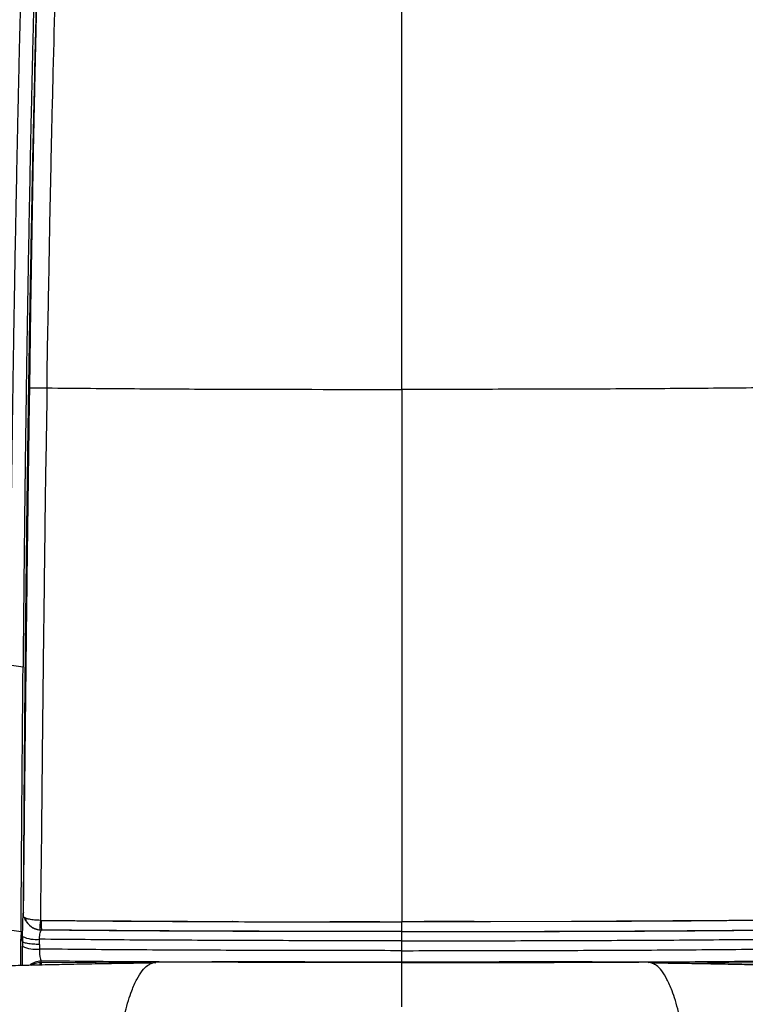
# Model space of a CAD drawing. Units: millimetres. Extents: x 0 to 297, y 0 to 210.
# Drawn here: x 32 to 42, y 128 to 141 of the extents above; entities that cross this region are included whole.
import ezdxf

# ---------------------------------------------------------------- set-up
doc = ezdxf.new("R2010")
doc.units = ezdxf.units.MM
doc.linetypes.add('SLD-Solid', pattern=[0])
doc.layers.add('DEFAULT', color=179, linetype='SLD-Solid')
doc.styles.add('SLDTEXTSTYLE2', font='GOTHIC.TTF', dxfattribs={"width": 0.913})
doc.dimstyles.new('SLDDIMSTYLE1', dxfattribs={"dimtxt": 3.5, "dimasz": 3.302, "dimexe": 0, "dimexo": 0.0625, "dimgap": 0.875, "dimtad": 1, "dimdec": 0, "dimlfac": 20, "dimrnd": 1e-09, "dimzin": 12, "dimdsep": 46, "dimtxsty": 'SLDTEXTSTYLE2', "dimsah": 1, "dimcen": 0.09, "dimadec": 0, "dimazin": 3, "dimtfac": 1, "dimtdec": 0, "dimtmove": 0, "dimatfit": 0, "dimfxl": 0, "dimfrac": 2, "dimtolj": 1, "dimtzin": 12, "dimarcsym": 0})

# ---------------------------------------------------------------- blocks, each defined once
blk = doc.blocks.new('_D_1')
at = {"layer": 'DEFAULT'}
for p, q in [((25.342, 136.343), (25.342, 176.687)), ((49.873, 136.679), (49.873, 176.687)), ((25.342, 175.687), (18.992, 175.687)), ((49.873, 175.687), (25.342, 175.687)), ((49.873, 175.687), (56.223, 175.687))]:
    blk.add_line(p, q, dxfattribs=at)
for points in [[(25.342, 175.687), (22.04, 176.195), (22.04, 175.179)], [(49.873, 175.687), (53.175, 175.179), (53.175, 176.195)]]:
    blk.add_solid(points, dxfattribs=at)
at = {"layer": 'DEFAULT', "char_height": 3.5, "attachment_point": 1, "rotation": 360, "style": 'SLDTEXTSTYLE2'}
for s, insert in [('491', (33.988, 180.159)), ('Inner width', (25.413, 174.603))]:
    blk.add_mtext(s, dxfattribs=dict(at, insert=insert))
blk = doc.blocks.new('_D_2')
at = {"layer": 'DEFAULT'}
for p, q in [((20.464, 137.402), (20.464, 188.318)), ((54.751, 137.476), (54.751, 188.318)), ((20.464, 187.318), (14.114, 187.318)), ((54.751, 187.318), (20.464, 187.318)), ((54.751, 187.318), (61.101, 187.318))]:
    blk.add_line(p, q, dxfattribs=at)
for points in [[(20.464, 187.318), (17.162, 187.826), (17.162, 186.81)], [(54.751, 187.318), (58.053, 186.81), (58.053, 187.826)]]:
    blk.add_solid(points, dxfattribs=at)
at = {"layer": 'DEFAULT', "char_height": 3.5, "attachment_point": 1, "style": 'SLDTEXTSTYLE2'}
for s, insert in [('686', (33.988, 191.79)), ('Outer width', (24.547, 186.233))]:
    blk.add_mtext(s, dxfattribs=dict(at, insert=insert))

msp = doc.modelspace()

# ---------------------------------------------------------------- linework, layer by layer
at = {"color": 7, "linetype": 'SLD-Solid', "lineweight": 25}
for p, q in [((32.391, 128.933), (32.391, 128.935)), ((32.391, 128.935), (32.391, 128.934)), ((35.271, 128.806), (35.268, 128.806)), ((36.384, 128.804), (37.607, 128.802)), ((38.831, 128.804), (37.607, 128.802)), ((39.944, 128.806), (38.83, 128.804)), ((39.944, 128.806), (39.947, 128.806)), ((32.641, 128.69), (32.619, 128.691)), ((32.639, 128.689), (32.641, 128.69)), ((37.607, 128.668), (37.607, 128.669)), ((32.378, 128.531), (32.377, 128.466)), ((32.378, 128.602), (32.378, 128.531)), ((32.611, 128.491), (32.612, 128.563)), ((32.611, 128.491), (32.611, 128.427)), ((37.607, 128.405), (37.607, 128.541)), ((32.617, 128.24), (32.636, 128.241)), ((32.636, 128.241), (32.634, 128.262))]:
    msp.add_line(p, q, dxfattribs=at)
at = {"color": 8, "linetype": 'SLD-Solid', "lineweight": 25}
for p, q in [((34.157, 128.231), (32.636, 128.241)), ((41.057, 128.231), (42.579, 128.241))]:
    msp.add_line(p, q, dxfattribs=at)
at = {"color": 7, "linetype": 'SLD-Solid', "lineweight": 25, "flags": 128}
for points in [[(32.477, 136.167), (32.494, 137.255), (32.512, 138.341), (32.531, 139.421), (32.553, 140.499), (32.604, 142.701), (32.604, 142.701)], [(32.385, 132.317), (32.291, 132.329), (32.196, 132.342)], [(32.357, 128.667), (32.263, 128.679), (32.17, 128.692)], [(32.357, 128.667), (32.357, 128.645), (32.357, 128.623)], [(32.378, 128.531), (32.367, 128.577), (32.357, 128.623)]]:
    msp.add_lwpolyline(points, dxfattribs=at)
at = {"color": 7, "linetype": 'SLD-Solid', "lineweight": 25}
for centre, radius, start, end in [((32.492, 128.836), 0.0676, 166.4003, 206.8026), ((32.643, 128.939), 0.25, 212.3387, 269.2333), ((33.265, 128.732), 0.648, 171.8282, 183.5613), ((32.656, 128.7), 0.0186, 180.8776, 213.137), ((32.564, 128.99), 0.43, 244.4583, 276.4325), ((32.562, 128.854), 0.429, 244.4797, 276.4555), ((32.897, 128.208), 0.282, 173.5247, 179.9774)]:
    msp.add_arc(centre, radius, start, end, dxfattribs=at)
at = {"color": 8, "linetype": 'SLD-Solid', "lineweight": 25}
for centre, radius, start, end in [((32.639, 128), 0.262, 91.1721, 128.179), ((33.024, 128.183), 0.393, 171.4552, 176.5089)]:
    msp.add_arc(centre, radius, start, end, dxfattribs=at)
at = {"color": 7, "linetype": 'SLD-Solid', "lineweight": 25}
for points, knots in [([(37.607, 136.146), (37.607, 136.496), (37.607, 137.195), (37.607, 138.24), (37.607, 139.283), (37.607, 140.441), (37.607, 141.713), (37.607, 143.1), (37.607, 144.03), (37.607, 144.494)], [0, 0, 0, 0, 0.124511, 0.249112, 0.373974, 0.49911, 0.666209, 0.833272, 1, 1, 1, 1]), ([(32.384, 142.861), (32.383, 142.832), (32.381, 142.763), (32.378, 142.641), (32.374, 142.485), (32.369, 142.297), (32.364, 142.108), (32.359, 141.92), (32.354, 141.745), (32.35, 141.567), (32.346, 141.412), (32.342, 141.239), (32.336, 141.024), (32.329, 140.725), (32.321, 140.359), (32.314, 140.046), (32.309, 139.821), (32.307, 139.705), (32.304, 139.6), (32.302, 139.494), (32.3, 139.386), (32.295, 139.135), (32.287, 138.75), (32.277, 138.224), (32.27, 137.82), (32.265, 137.53), (32.262, 137.36), (32.259, 137.187), (32.256, 137.017), (32.254, 136.89), (32.252, 136.788), (32.251, 136.693), (32.248, 136.552), (32.246, 136.364), (32.242, 136.127), (32.238, 135.838), (32.233, 135.502), (32.228, 135.119), (32.223, 134.798), (32.221, 134.57), (32.219, 134.451), (32.218, 134.347), (32.216, 134.243), (32.215, 134.14), (32.214, 134.037), (32.211, 133.78), (32.207, 133.39), (32.201, 132.86), (32.198, 132.517), (32.196, 132.342)], [0, 0, 0, 0, 0.008209, 0.019852, 0.034779, 0.052882, 0.073323, 0.088877, 0.106527, 0.123494, 0.139809, 0.150793, 0.172862, 0.201275, 0.236112, 0.277369, 0.290595, 0.300403, 0.310367, 0.320485, 0.330754, 0.341172, 0.392238, 0.440496, 0.491313, 0.50721, 0.523366, 0.53979, 0.556491, 0.571823, 0.575921, 0.585498, 0.598922, 0.616216, 0.639077, 0.666455, 0.698375, 0.734812, 0.77565, 0.789883, 0.79976, 0.809616, 0.819453, 0.829266, 0.839057, 0.848826, 0.902247, 0.950135, 1, 1, 1, 1]), ([(32.568, 142.856), (32.565, 142.766), (32.56, 142.573), (32.552, 142.266), (32.543, 141.924), (32.534, 141.564), (32.524, 141.172), (32.515, 140.77), (32.505, 140.345), (32.494, 139.872), (32.483, 139.344), (32.472, 138.765), (32.461, 138.187), (32.452, 137.675), (32.445, 137.234), (32.439, 136.861), (32.433, 136.493), (32.426, 136.038), (32.421, 135.607), (32.416, 135.282), (32.415, 135.156), (32.414, 135.116), (32.414, 135.075), (32.413, 135.035), (32.413, 134.994), (32.412, 134.944), (32.411, 134.875), (32.41, 134.774), (32.408, 134.636), (32.406, 134.463), (32.404, 134.285), (32.403, 134.121), (32.401, 133.982), (32.4, 133.856), (32.399, 133.742), (32.397, 133.632), (32.396, 133.523), (32.395, 133.411), (32.394, 133.301), (32.393, 133.192), (32.392, 133.084), (32.391, 132.959), (32.389, 132.796), (32.387, 132.575), (32.386, 132.409), (32.385, 132.317)], [0, 0, 0, 0, 0.025806, 0.054972, 0.087495, 0.123345, 0.157562, 0.199379, 0.237805, 0.278855, 0.334175, 0.388088, 0.443742, 0.498572, 0.533845, 0.569159, 0.604512, 0.638485, 0.69864, 0.726979, 0.730775, 0.73459, 0.738425, 0.742279, 0.746153, 0.750047, 0.756434, 0.765728, 0.778789, 0.795615, 0.814975, 0.829361, 0.842387, 0.85432, 0.865162, 0.874912, 0.885624, 0.896209, 0.906668, 0.917001, 0.927207, 0.937287, 0.952701, 0.973605, 1, 1, 1, 1]), ([(32.393, 129.324), (32.393, 129.343), (32.394, 129.404), (32.394, 129.505), (32.395, 129.623), (32.396, 129.73), (32.396, 129.827), (32.397, 129.913), (32.398, 130.001), (32.398, 130.103), (32.399, 130.225), (32.4, 130.346), (32.401, 130.46), (32.401, 130.558), (32.402, 130.662), (32.403, 130.781), (32.404, 130.921), (32.406, 131.088), (32.407, 131.278), (32.409, 131.482), (32.41, 131.674), (32.412, 131.841), (32.413, 131.966), (32.414, 132.056), (32.415, 132.119), (32.415, 132.169), (32.415, 132.203), (32.416, 132.238), (32.416, 132.269), (32.416, 132.301), (32.416, 132.317), (32.417, 132.333), (32.417, 132.351), (32.417, 132.426), (32.419, 132.548), (32.42, 132.703), (32.421, 132.823), (32.422, 132.921), (32.424, 133.026), (32.425, 133.148), (32.426, 133.279), (32.428, 133.436), (32.43, 133.613), (32.432, 133.799), (32.434, 133.942), (32.435, 134.046), (32.436, 134.131), (32.437, 134.246), (32.439, 134.406), (32.442, 134.617), (32.445, 134.819), (32.448, 135.039), (32.45, 135.244), (32.453, 135.455), (32.456, 135.605), (32.457, 135.722), (32.458, 135.806), (32.46, 135.897), (32.461, 135.999), (32.463, 136.131), (32.466, 136.29), (32.469, 136.48), (32.472, 136.701), (32.476, 136.953), (32.481, 137.236), (32.487, 137.579), (32.494, 137.951), (32.501, 138.323), (32.507, 138.626), (32.511, 138.865), (32.514, 139.011), (32.516, 139.094), (32.517, 139.128), (32.517, 139.159), (32.518, 139.188), (32.519, 139.215), (32.519, 139.24), (32.525, 139.52), (32.536, 140.038), (32.553, 140.777), (32.57, 141.466), (32.586, 142.103), (32.598, 142.511), (32.603, 142.706)], [0, 0, 0, 0, 0.004123, 0.013812, 0.022685, 0.030741, 0.037981, 0.044405, 0.050012, 0.057797, 0.067379, 0.077457, 0.085027, 0.092921, 0.099543, 0.108463, 0.119682, 0.130965, 0.145965, 0.162499, 0.176629, 0.189169, 0.199936, 0.204674, 0.209412, 0.21415, 0.215915, 0.217027, 0.221914, 0.222986, 0.224142, 0.22538, 0.226701, 0.228105, 0.24236, 0.253955, 0.262889, 0.269163, 0.276004, 0.286389, 0.296471, 0.305553, 0.321533, 0.33606, 0.347268, 0.353531, 0.359422, 0.366167, 0.379211, 0.395316, 0.41348, 0.424451, 0.444555, 0.459177, 0.471689, 0.478152, 0.485405, 0.490428, 0.49861, 0.508136, 0.519983, 0.53415, 0.550637, 0.569445, 0.590572, 0.614021, 0.646031, 0.673811, 0.697362, 0.713875, 0.727405, 0.730032, 0.732508, 0.734834, 0.73701, 0.739035, 0.74091, 0.742635, 0.801694, 0.856961, 0.908435, 0.956115, 1, 1, 1, 1]), ([(32.857, 142.723), (32.836, 141.99), (32.805, 140.896), (32.771, 139.442), (32.748, 138.356), (32.731, 137.264), (32.712, 136.532), (32.712, 136.167), (32.712, 136.167)], [0, 0, 0, 0, 0.336393, 0.5017, 0.666997, 0.83351, 1, 1, 1, 1, 1]), ([(32.391, 128.877), (32.393, 129.102), (32.399, 129.687), (32.409, 130.64), (32.421, 131.736), (32.433, 132.839), (32.447, 133.946), (32.461, 135.056), (32.472, 135.797), (32.477, 136.167)], [0, 0, 0, 0, 0.094391, 0.245311, 0.39623, 0.547167, 0.698105, 0.849052, 1, 1, 1, 1]), ([(32.477, 136.167), (32.482, 136.168), (32.491, 136.168), (32.544, 136.168), (32.62, 136.168), (32.681, 136.167), (32.712, 136.167)], [0, 0, 0, 0, 0.250001, 0.5, 0.75, 1, 1, 1, 1]), ([(32.712, 136.167), (32.712, 136.167), (32.712, 135.794), (32.693, 135.047), (32.682, 133.928), (32.667, 132.812), (32.655, 131.7), (32.643, 130.594), (32.635, 129.636), (32.625, 129.048), (32.625, 128.823), (32.625, 128.823)], [0, 0, 0, 0, 0, 0.150973, 0.302169, 0.453141, 0.604338, 0.75531, 0.906507, 1, 1, 1, 1, 1]), ([(32.712, 136.167), (33.114, 136.163), (33.919, 136.156), (35.551, 136.148), (36.781, 136.147), (37.607, 136.146)], [0, 0, 0, 0, 0.246907, 0.493817, 1, 1, 1, 1]), ([(42.503, 136.167), (42.104, 136.163), (41.305, 136.156), (40.089, 136.15), (38.857, 136.147), (38.024, 136.147), (37.607, 136.146)], [0, 0, 0, 0, 0.244844, 0.490077, 0.744872, 1, 1, 1, 1]), ([(37.607, 136.146), (37.607, 135.735), (37.607, 134.912), (37.607, 133.678), (37.607, 132.446), (37.607, 131.221), (37.607, 130.004), (37.607, 129.203), (37.607, 128.802)], [0, 0, 0, 0, 0.1664152, 0.3331319, 0.5, 0.6668679, 0.8335847, 1, 1, 1, 1]), ([(32.357, 128.667), (32.359, 128.978), (32.363, 129.596), (32.37, 130.517), (32.377, 131.421), (32.382, 132.02), (32.385, 132.317)], [0, 0, 0, 0, 0.257368, 0.50984, 0.757399, 1, 1, 1, 1]), ([(32.391, 128.934), (32.392, 129.047), (32.392, 129.177), (32.393, 129.307), (32.393, 129.323), (32.393, 129.324), (32.393, 129.324), (32.393, 129.324), (32.393, 129.324), (32.393, 129.324), (32.393, 129.324), (32.393, 129.324), (32.393, 129.324), (32.393, 129.324), (32.393, 129.324), (32.393, 129.324), (32.393, 129.324), (32.393, 129.324), (32.393, 129.324), (32.393, 129.324), (32.393, 129.324), (32.393, 129.324), (32.393, 129.324), (32.393, 129.324)], [0, 0, 0, 0, 0.870754, 0.996697, 0.997724, 0.998393, 0.998842, 0.999138, 0.999343, 0.999472, 0.999564, 0.999625, 0.999671, 0.999694, 0.999718, 0.999735, 0.999744, 0.999748, 0.999754, 0.999776, 0.999797, 0.999884, 1, 1, 1, 1]), ([(32.391, 128.935), (32.391, 129.009), (32.392, 129.139), (32.393, 129.269), (32.393, 129.324)], [0, 0, 0, 0, 0.570962, 1, 1, 1, 1]), ([(32.378, 128.602), (32.379, 128.643), (32.38, 128.726), (32.383, 128.828), (32.386, 128.905), (32.389, 128.925), (32.391, 128.935)], [0, 0, 0, 0, 0.249464, 0.4996, 0.749771, 1, 1, 1, 1]), ([(32.387, 128.9), (32.387, 128.906), (32.389, 128.919), (32.39, 128.929), (32.391, 128.932), (32.391, 128.933)], [0, 0, 0, 0, 0.388918, 0.887987, 1, 1, 1, 1]), ([(32.391, 128.877), (32.39, 128.88), (32.389, 128.888), (32.388, 128.896), (32.387, 128.9)], [0, 0, 0, 0, 0.449616, 1, 1, 1, 1]), ([(32.391, 128.933), (32.391, 128.933), (32.391, 128.933), (32.391, 128.933), (32.391, 128.933), (32.391, 128.934), (32.391, 128.934), (32.391, 128.934), (32.391, 128.934), (32.391, 128.934)], [0, 0, 0, 0, 0.141956, 0.268237, 0.385318, 0.610776, 0.72227, 0.834736, 1, 1, 1, 1]), ([(32.625, 128.823), (32.597, 128.824), (32.541, 128.826), (32.469, 128.837), (32.417, 128.852), (32.394, 128.866), (32.391, 128.874), (32.391, 128.877)], [0, 0, 0, 0, 0.228826, 0.45765, 0.686476, 0.915342, 1, 1, 1, 1]), ([(32.431, 128.805), (32.42, 128.826), (32.408, 128.847), (32.402, 128.869), (32.402, 128.869)], [0, 0, 0, 0, 0.996248, 1, 1, 1, 1]), ([(32.431, 128.805), (32.442, 128.791), (32.463, 128.763), (32.506, 128.729), (32.559, 128.702), (32.598, 128.695), (32.619, 128.691)], [0, 0, 0, 0, 0.232429, 0.476366, 0.732704, 1, 1, 1, 1]), ([(32.633, 128.823), (33.047, 128.82), (33.874, 128.814), (34.753, 128.81), (35.218, 128.807), (35.268, 128.806)], [0, 0, 0, 0, 0.471475, 0.943175, 1, 1, 1, 1]), ([(32.633, 128.823), (32.633, 128.811), (32.633, 128.784), (32.634, 128.749), (32.636, 128.718), (32.637, 128.706), (32.638, 128.7)], [0, 0, 0, 0, 0.236572, 0.488016, 0.745788, 1, 1, 1, 1]), ([(32.633, 128.823), (33.072, 128.819), (33.95, 128.811), (34.828, 128.808), (35.268, 128.806)], [0, 0, 0, 0, 0.500161, 1, 1, 1, 1]), ([(35.271, 128.806), (35.491, 128.805), (35.862, 128.803), (36.234, 128.803), (36.385, 128.804)], [0, 0, 0, 0, 0.592719, 1, 1, 1, 1]), ([(36.384, 128.804), (36.588, 128.805), (36.995, 128.809), (37.403, 128.805), (37.607, 128.802)], [0, 0, 0, 0, 0.499972, 1, 1, 1, 1]), ([(38.831, 128.804), (38.627, 128.805), (38.219, 128.809), (37.811, 128.805), (37.607, 128.802)], [0, 0, 0, 0, 0.499972, 1, 1, 1, 1]), ([(37.607, 128.669), (37.607, 128.672), (37.607, 128.676), (37.607, 128.707), (37.607, 128.75), (37.607, 128.786), (37.607, 128.802)], [0, 0, 0, 0, 0.241891, 0.500002, 0.758115, 1, 1, 1, 1]), ([(42.582, 128.823), (42.168, 128.82), (41.34, 128.814), (40.462, 128.81), (39.997, 128.807), (39.947, 128.806)], [0, 0, 0, 0, 0.4714754, 0.9431753, 1, 1, 1, 1]), ([(42.582, 128.823), (42.143, 128.819), (41.265, 128.811), (40.387, 128.808), (39.947, 128.806)], [0, 0, 0, 0, 0.500161, 1, 1, 1, 1]), ([(32.354, 128.2), (32.355, 128.24), (32.355, 128.326), (32.356, 128.446), (32.356, 128.546), (32.357, 128.601), (32.357, 128.623)], [0, 0, 0, 0, 0.287028, 0.611523, 0.84916, 1, 1, 1, 1]), ([(32.612, 128.563), (32.612, 128.58), (32.614, 128.614), (32.62, 128.654), (32.629, 128.682), (32.636, 128.687), (32.639, 128.689)], [0, 0, 0, 0, 0.246289, 0.495129, 0.746564, 1, 1, 1, 1]), ([(37.607, 128.668), (37.193, 128.668), (36.365, 128.669), (35.122, 128.672), (33.88, 128.678), (33.053, 128.685), (32.639, 128.689)], [0, 0, 0, 0, 0.250039, 0.500065, 0.750046, 1, 1, 1, 1]), ([(37.607, 128.669), (37.055, 128.67), (35.951, 128.671), (34.295, 128.676), (33.192, 128.685), (32.641, 128.69)], [0, 0, 0, 0, 0.333301, 0.666642, 1, 1, 1, 1]), ([(37.607, 128.669), (38.159, 128.67), (39.264, 128.671), (40.92, 128.676), (42.023, 128.685), (42.574, 128.69)], [0, 0, 0, 0, 0.333301, 0.666642, 1, 1, 1, 1]), ([(37.607, 128.668), (38.02, 128.668), (38.849, 128.669), (39.886, 128.672), (40.717, 128.675), (41.336, 128.679), (41.954, 128.683), (42.367, 128.687), (42.575, 128.689)], [0, 0, 0, 0, 0.248781, 0.500473, 0.626154, 0.750526, 0.873953, 1, 1, 1, 1]), ([(37.607, 128.541), (37.607, 128.558), (37.607, 128.591), (37.607, 128.633), (37.607, 128.661), (37.607, 128.666), (37.607, 128.668)], [0, 0, 0, 0, 0.242373, 0.500001, 0.757626, 1, 1, 1, 1]), ([(32.611, 128.491), (32.582, 128.492), (32.521, 128.494), (32.444, 128.504), (32.39, 128.516), (32.382, 128.526), (32.378, 128.531)], [0, 0, 0, 0, 0.241369, 0.500001, 0.758631, 1, 1, 1, 1]), ([(37.607, 128.541), (37.193, 128.542), (36.359, 128.542), (35.316, 128.545), (34.48, 128.549), (33.859, 128.552), (33.237, 128.557), (32.822, 128.561), (32.612, 128.563)], [0, 0, 0, 0, 0.248842, 0.500544, 0.626152, 0.750394, 0.873728, 1, 1, 1, 1]), ([(37.607, 128.541), (38.024, 128.542), (38.858, 128.542), (40.108, 128.546), (41.357, 128.551), (42.188, 128.559), (42.603, 128.563)], [0, 0, 0, 0, 0.250197, 0.5003171, 0.7502304, 1, 1, 1, 1]), ([(32.611, 128.427), (32.611, 128.409), (32.611, 128.374), (32.616, 128.325), (32.624, 128.284), (32.63, 128.269), (32.634, 128.262)], [0, 0, 0, 0, 0.249883, 0.499805, 0.748732, 1, 1, 1, 1]), ([(37.607, 128.405), (37.19, 128.406), (36.357, 128.406), (35.107, 128.41), (33.858, 128.415), (33.026, 128.423), (32.611, 128.427)], [0, 0, 0, 0, 0.2501964, 0.5003166, 0.7502305, 1, 1, 1, 1]), ([(37.607, 128.405), (38.022, 128.406), (38.856, 128.406), (39.9, 128.409), (40.735, 128.413), (41.357, 128.416), (41.979, 128.421), (42.394, 128.425), (42.604, 128.427)], [0, 0, 0, 0, 0.24884, 0.5005413, 0.6261476, 0.7503872, 0.8737201, 1, 1, 1, 1]), ([(37.607, 128.241), (37.607, 128.248), (37.607, 128.263), (37.607, 128.304), (37.607, 128.354), (37.607, 128.388), (37.607, 128.405)], [0, 0, 0, 0, 0.242381, 0.500006, 0.757625, 1, 1, 1, 1]), ([(34.152, 128.232), (34.121, 128.232), (33.954, 128.231), (33.666, 128.227), (33.3, 128.221), (32.966, 128.214), (32.655, 128.207), (32.353, 128.2), (32.155, 128.195), (32.056, 128.192)], [0, 0, 0, 0, 0.045143, 0.238793, 0.411279, 0.56838, 0.715747, 0.856575, 1, 1, 1, 1]), ([(37.607, 128.241), (37.195, 128.241), (36.365, 128.242), (35.326, 128.244), (34.494, 128.248), (33.875, 128.251), (33.256, 128.256), (32.842, 128.26), (32.634, 128.262)], [0, 0, 0, 0, 0.248772, 0.500456, 0.626127, 0.750485, 0.873906, 1, 1, 1, 1]), ([(34.152, 128.228), (34.16, 128.233), (34.18, 128.245), (34.201, 128.241), (34.215, 128.238)], [0, 0, 0, 0, 0.347073, 1, 1, 1, 1]), ([(37.607, 128.248), (37.324, 128.248), (36.751, 128.248), (35.894, 128.25), (35.046, 128.25), (34.489, 128.247), (34.215, 128.245)], [0, 0, 0, 0, 0.250846, 0.506263, 0.757421, 1, 1, 1, 1]), ([(37.607, 128.241), (38.022, 128.241), (38.852, 128.242), (40.096, 128.245), (41.339, 128.251), (42.167, 128.258), (42.581, 128.262)], [0, 0, 0, 0, 0.250041, 0.500068, 0.750047, 1, 1, 1, 1]), ([(41, 128.245), (40.726, 128.247), (40.169, 128.25), (39.321, 128.25), (38.464, 128.248), (37.891, 128.248), (37.607, 128.248)], [0, 0, 0, 0, 0.242579, 0.493737, 0.749154, 1, 1, 1, 1]), ([(37.607, 128.177), (37.607, 128.19), (37.607, 128.217), (37.607, 128.23), (37.607, 128.237)], [0, 0, 0, 0, 0.499997, 1, 1, 1, 1]), ([(41.062, 128.228), (41.055, 128.233), (41.034, 128.245), (41.013, 128.241), (41, 128.238)], [0, 0, 0, 0, 0.347166, 1, 1, 1, 1]), ([(43.158, 128.192), (43.126, 128.193), (42.9, 128.199), (42.575, 128.206), (42.176, 128.215), (41.856, 128.222), (41.506, 128.227), (41.238, 128.231), (41.086, 128.232), (41.062, 128.232)], [0, 0, 0, 0, 0.0459, 0.325336, 0.466234, 0.616867, 0.782064, 0.966669, 1, 1, 1, 1]), ([(37.607, 128.094), (37.607, 128.11), (37.607, 128.142), (37.607, 128.165), (37.607, 128.177)], [0, 0, 0, 0, 0.49998, 1, 1, 1, 1]), ([(37.607, 127.997), (37.607, 128.014), (37.607, 128.05), (37.607, 128.079), (37.607, 128.094)], [0, 0, 0, 0, 0.500006, 1, 1, 1, 1]), ([(37.607, 127.831), (37.607, 127.862), (37.607, 127.923), (37.607, 127.972), (37.607, 127.997)], [0, 0, 0, 0, 0.499993, 1, 1, 1, 1]), ([(37.607, 127.63), (37.607, 127.667), (37.607, 127.74), (37.607, 127.801), (37.607, 127.831)], [0, 0, 0, 0, 0.499992, 1, 1, 1, 1])]:
    msp.add_open_spline(points, degree=3, knots=knots, dxfattribs=at)
at = {"color": 8, "linetype": 'SLD-Solid', "lineweight": 25}
for points, knots in [([(32.379, 128.2), (32.379, 128.203), (32.378, 128.241), (32.377, 128.335), (32.377, 128.422), (32.377, 128.466)], [0, 0, 0, 0, 0.044198, 0.522123, 1, 1, 1, 1]), ([(32.617, 128.24), (32.589, 128.236), (32.547, 128.231), (32.513, 128.21), (32.501, 128.203)], [0, 0, 0, 0, 0.656721, 1, 1, 1, 1]), ([(33.613, 124.492), (33.615, 124.633), (33.617, 124.915), (33.625, 125.335), (33.635, 125.75), (33.648, 126.158), (33.665, 126.505), (33.684, 126.785), (33.703, 127.003), (33.727, 127.198), (33.757, 127.388), (33.794, 127.564), (33.837, 127.722), (33.89, 127.876), (33.953, 128.016), (34.025, 128.132), (34.092, 128.203), (34.135, 128.221), (34.152, 128.228)], [0, 0, 0, 0, 0.068311, 0.13663, 0.204947, 0.273256, 0.341559, 0.384256, 0.426951, 0.46964, 0.51233, 0.569248, 0.626174, 0.683103, 0.768487, 0.853871, 0.939259, 1, 1, 1, 1]), ([(37.607, 128.237), (37.607, 128.242), (37.607, 128.248), (37.607, 128.247), (37.607, 128.246)], [0, 0, 0, 0, 0.711789, 1, 1, 1, 1]), ([(41.601, 124.492), (41.6, 124.633), (41.597, 124.915), (41.59, 125.335), (41.58, 125.75), (41.567, 126.158), (41.55, 126.505), (41.531, 126.785), (41.512, 127.003), (41.488, 127.198), (41.458, 127.388), (41.421, 127.564), (41.377, 127.722), (41.325, 127.876), (41.262, 128.016), (41.19, 128.132), (41.123, 128.203), (41.08, 128.221), (41.062, 128.228)], [0, 0, 0, 0, 0.068312, 0.136631, 0.204949, 0.273259, 0.341562, 0.38426, 0.426956, 0.469645, 0.512335, 0.569254, 0.626181, 0.683109, 0.768495, 0.85388, 0.939269, 1, 1, 1, 1])]:
    msp.add_open_spline(points, degree=3, knots=knots, dxfattribs=at)

# ---------------------------------------------------------------- dimensions: what is measured, and where the dimension line sits
at = {"layer": 'DEFAULT'}
dim = msp.add_linear_dim(base=(20.464, 181.763), p1=(54.751, 136.476), p2=(20.464, 136.402), dimstyle='SLDDIMSTYLE1', dxfattribs=at)
dim.commit()
dim.dimension.update_dxf_attribs({"geometry": '_D_2', "text_midpoint": (37.867, 181.763), "dimtype": 160})
dim = msp.add_linear_dim(base=(25.342, 170.132), p1=(49.873, 135.679), p2=(25.342, 135.343), angle=360, dimstyle='SLDDIMSTYLE1', dxfattribs=at)
dim.commit()
dim.dimension.update_dxf_attribs({"geometry": '_D_1', "text_midpoint": (37.867, 170.132), "dimtype": 160})

doc.saveas('drawing.dxf')
